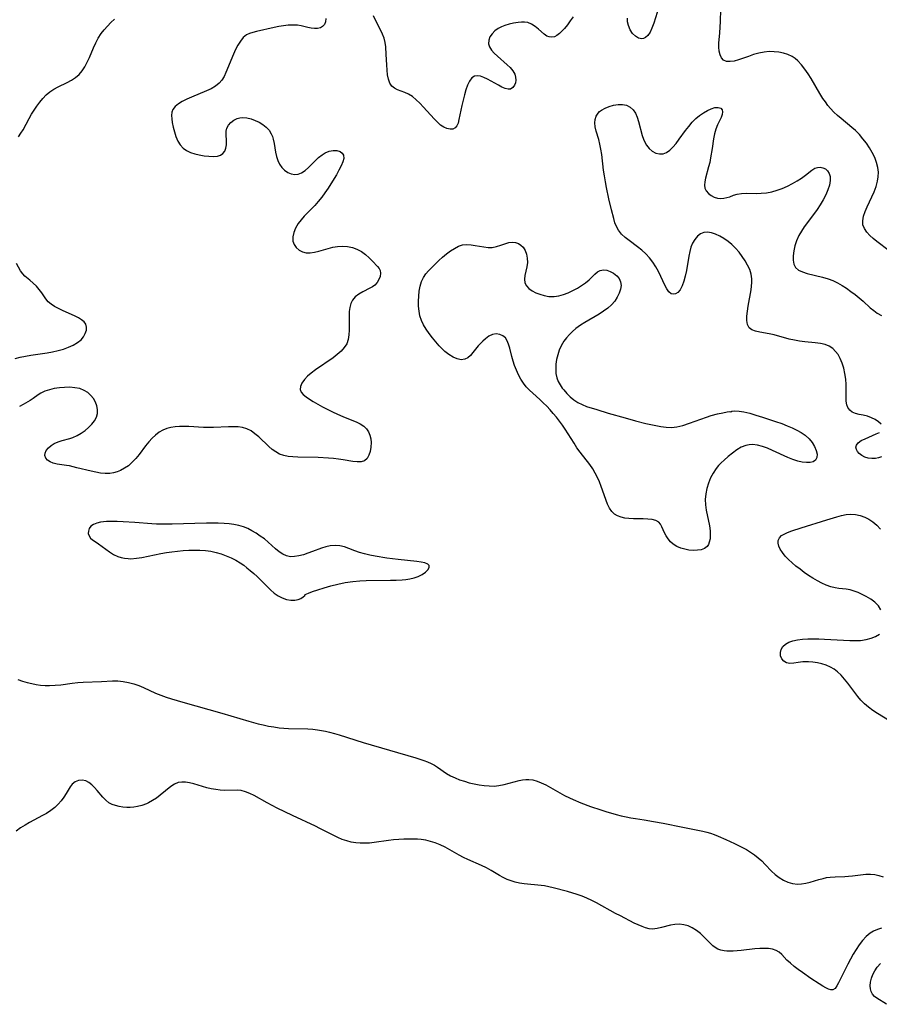
# Model space of a CAD drawing. Extents: x 1531888 to 1540090, y 2797413 to 2805615.
# Drawn here: x 1535493 to 1535781, y 2799109 to 2799439 of the extents above; entities that cross this region are included whole.
import ezdxf

# ---------------------------------------------------------------- set-up
doc = ezdxf.new("R2010")
doc.units = 0

msp = doc.modelspace()

# ---------------------------------------------------------------- linework, layer by layer
at = {"layer": 'INTERMEDIATE', "color": 0}
for points in [[(1535707, 2799442.8, 62), (1535705.34, 2799437.47, 62), (1535704.74, 2799435.83, 62), (1535704.1, 2799434.5, 62), (1535703.37, 2799433.41, 62), (1535702.53, 2799432.64, 62), (1535701.93, 2799432.36, 62), (1535701.3, 2799432.27, 62), (1535700.24, 2799432.5, 62), (1535699.2, 2799433.14, 62), (1535698.25, 2799434.09, 62), (1535697.45, 2799435.29, 62), (1535696.87, 2799436.69, 62), (1535696.61, 2799437.91, 62), (1535696.52, 2799439.21, 62)], [(1535784.18, 2799361.24, 62), (1535780.09, 2799364.32, 62), (1535778.81, 2799365.36, 62), (1535777.64, 2799366.43, 62), (1535776.64, 2799367.53, 62), (1535775.87, 2799368.68, 62), (1535775.4, 2799369.9, 62), (1535775.32, 2799371.32, 62), (1535775.6, 2799372.83, 62), (1535776.13, 2799374.39, 62), (1535776.81, 2799376.01, 62), (1535778.4, 2799379.34, 62), (1535779.16, 2799381.04, 62), (1535779.82, 2799382.78, 62), (1535780.31, 2799384.54, 62), (1535780.53, 2799386.08, 62), (1535780.56, 2799387.62, 62), (1535780.4, 2799389.15, 62), (1535779.96, 2799390.86, 62), (1535779.32, 2799392.52, 62), (1535778.51, 2799394.15, 62), (1535777.57, 2799395.75, 62), (1535776.53, 2799397.29, 62), (1535775.4, 2799398.79, 62), (1535774.18, 2799400.21, 62), (1535772.87, 2799401.55, 62), (1535771.72, 2799402.57, 62), (1535768.06, 2799405.54, 62), (1535766.83, 2799406.6, 62), (1535765.64, 2799407.72, 62), (1535764.52, 2799408.9, 62), (1535763.63, 2799409.97, 62), (1535762.8, 2799411.1, 62), (1535762.01, 2799412.26, 62), (1535760.97, 2799413.9, 62), (1535758, 2799418.94, 62), (1535756.99, 2799420.57, 62), (1535755.94, 2799422.13, 62), (1535754.81, 2799423.59, 62), (1535753.58, 2799424.9, 62), (1535752.67, 2799425.66, 62), (1535751.69, 2799426.31, 62), (1535750.29, 2799426.98, 62), (1535748.79, 2799427.47, 62), (1535747.23, 2799427.78, 62), (1535745.62, 2799427.95, 62), (1535743.99, 2799427.96, 62), (1535742.36, 2799427.82, 62), (1535740.54, 2799427.46, 62), (1535738.76, 2799426.96, 62), (1535737.02, 2799426.37, 62), (1535733.73, 2799425.17, 62), (1535732.27, 2799424.79, 62), (1535730.9, 2799424.62, 62), (1535729.68, 2799424.71, 62), (1535728.68, 2799425.13, 62), (1535727.99, 2799425.87, 62), (1535727.53, 2799426.87, 62), (1535727.24, 2799428.07, 62), (1535727.11, 2799429.41, 62), (1535727.12, 2799430.84, 62), (1535727.42, 2799434.28, 62), (1535727.65, 2799438.08, 62), (1535727.77, 2799442.06, 62)], [(1535492.65, 2799399.46, 62), (1535493.46, 2799400.61, 62), (1535494.19, 2799401.8, 62), (1535496.21, 2799405.54, 62), (1535497.03, 2799406.97, 62), (1535497.89, 2799408.38, 62), (1535498.81, 2799409.75, 62), (1535499.79, 2799411.06, 62), (1535500.83, 2799412.3, 62), (1535501.94, 2799413.45, 62), (1535503.14, 2799414.47, 62), (1535504.52, 2799415.39, 62), (1535505.97, 2799416.2, 62), (1535508.93, 2799417.67, 62), (1535510.37, 2799418.43, 62), (1535511.71, 2799419.29, 62), (1535512.92, 2799420.28, 62), (1535513.97, 2799421.51, 62), (1535514.88, 2799422.9, 62), (1535515.67, 2799424.41, 62), (1535516.41, 2799426, 62), (1535517.81, 2799429.28, 62), (1535518.55, 2799430.9, 62), (1535519.36, 2799432.48, 62), (1535520.29, 2799433.98, 62), (1535521.29, 2799435.3, 62), (1535522.4, 2799436.53, 62), (1535523.57, 2799437.7, 62), (1535524.77, 2799438.82, 62)], [(1535595.6, 2799439.05, 62), (1535595.45, 2799437.98, 62), (1535595.08, 2799437.06, 62), (1535594.49, 2799436.35, 62), (1535593.72, 2799435.93, 62), (1535592.8, 2799435.71, 62), (1535591.77, 2799435.67, 62), (1535590.67, 2799435.79, 62), (1535589.56, 2799436.03, 62), (1535587.24, 2799436.6, 62), (1535586.02, 2799436.81, 62), (1535584.53, 2799436.88, 62), (1535582.99, 2799436.8, 62), (1535581.42, 2799436.61, 62), (1535579.83, 2799436.34, 62), (1535578.23, 2799436.02, 62), (1535572.33, 2799434.7, 62), (1535571.14, 2799434.41, 62), (1535570.03, 2799434.05, 62), (1535569.03, 2799433.54, 62), (1535567.92, 2799432.64, 62), (1535566.95, 2799431.48, 62), (1535566.09, 2799430.14, 62), (1535565.31, 2799428.66, 62), (1535564.6, 2799427.09, 62), (1535562.12, 2799421, 62), (1535561.48, 2799419.67, 62), (1535560.73, 2799418.45, 62), (1535559.84, 2799417.38, 62), (1535558.58, 2799416.35, 62), (1535557.13, 2799415.51, 62), (1535555.55, 2799414.78, 62), (1535550.58, 2799412.76, 62), (1535548.98, 2799412.05, 62), (1535547.49, 2799411.29, 62), (1535546.17, 2799410.48, 62), (1535545.08, 2799409.58, 62), (1535544.35, 2799408.62, 62), (1535544.02, 2799407.67, 62), (1535543.91, 2799406.6, 62), (1535543.96, 2799405.44, 62), (1535544.12, 2799404.21, 62), (1535544.43, 2799402.65, 62), (1535544.83, 2799401.06, 62), (1535545.34, 2799399.5, 62), (1535545.98, 2799398.03, 62), (1535546.78, 2799396.7, 62), (1535547.78, 2799395.59, 62), (1535548.93, 2799394.81, 62), (1535550.25, 2799394.22, 62), (1535551.68, 2799393.77, 62), (1535553.16, 2799393.42, 62), (1535554.79, 2799393.11, 62), (1535556.39, 2799392.91, 62), (1535557.9, 2799392.85, 62), (1535559.28, 2799392.99, 62), (1535560.25, 2799393.31, 62), (1535561.05, 2799393.82, 62), (1535561.69, 2799394.65, 62), (1535562.1, 2799395.67, 62), (1535562.31, 2799396.79, 62), (1535562.34, 2799397.96, 62), (1535562.18, 2799400.36, 62), (1535562.23, 2799401.36, 62), (1535562.45, 2799402.32, 62), (1535562.96, 2799403.35, 62), (1535563.73, 2799404.26, 62), (1535564.7, 2799405.01, 62), (1535565.83, 2799405.55, 62), (1535566.77, 2799405.8, 62), (1535567.77, 2799405.89, 62), (1535569.13, 2799405.78, 62), (1535570.51, 2799405.45, 62), (1535571.87, 2799404.95, 62), (1535573.2, 2799404.3, 62), (1535574.45, 2799403.52, 62), (1535575.58, 2799402.62, 62), (1535576.55, 2799401.61, 62), (1535577.3, 2799400.47, 62), (1535577.68, 2799399.57, 62), (1535577.96, 2799398.62, 62), (1535578.25, 2799397.21, 62), (1535578.75, 2799394.29, 62), (1535579.04, 2799392.85, 62), (1535579.44, 2799391.49, 62), (1535580, 2799390.25, 62), (1535580.78, 2799389.15, 62), (1535581.73, 2799388.24, 62), (1535582.8, 2799387.52, 62), (1535583.94, 2799387.03, 62), (1535585.12, 2799386.79, 62), (1535586.28, 2799386.87, 62), (1535587.46, 2799387.34, 62), (1535588.61, 2799388.13, 62), (1535589.74, 2799389.11, 62), (1535592, 2799391.36, 62), (1535593.15, 2799392.46, 62), (1535594.33, 2799393.43, 62), (1535595.36, 2799394.08, 62), (1535596.69, 2799394.62, 62), (1535598.02, 2799394.87, 62), (1535599.26, 2799394.84, 62), (1535600.33, 2799394.54, 62), (1535601.07, 2799394.01, 62), (1535601.5, 2799393.26, 62), (1535601.55, 2799392.22, 62), (1535601.24, 2799391.02, 62), (1535600.68, 2799389.69, 62), (1535599.94, 2799388.26, 62), (1535599.09, 2799386.75, 62), (1535597.26, 2799383.73, 62), (1535596.28, 2799382.2, 62), (1535595.25, 2799380.68, 62), (1535594.16, 2799379.2, 62), (1535593, 2799377.76, 62), (1535591.85, 2799376.48, 62), (1535588.32, 2799372.82, 62), (1535587.25, 2799371.6, 62), (1535586.3, 2799370.35, 62), (1535585.42, 2799368.87, 62), (1535584.79, 2799367.37, 62), (1535584.46, 2799365.91, 62), (1535584.49, 2799364.52, 62), (1535584.9, 2799363.34, 62), (1535585.63, 2799362.32, 62), (1535586.57, 2799361.52, 62), (1535587.7, 2799360.94, 62), (1535588.97, 2799360.63, 62), (1535590.32, 2799360.62, 62), (1535591.75, 2799360.83, 62), (1535593.24, 2799361.18, 62), (1535596.33, 2799362.06, 62), (1535597.91, 2799362.44, 62), (1535599.5, 2799362.71, 62), (1535601.18, 2799362.79, 62), (1535602.84, 2799362.68, 62), (1535604.45, 2799362.36, 62), (1535605.96, 2799361.82, 62), (1535607.46, 2799361, 62), (1535608.83, 2799360, 62), (1535610.08, 2799358.9, 62), (1535611.22, 2799357.78, 62), (1535612.86, 2799356.04, 62), (1535613.36, 2799355.38, 62), (1535613.71, 2799354.69, 62), (1535613.86, 2799353.72, 62), (1535613.73, 2799352.68, 62), (1535613.35, 2799351.65, 62), (1535612.75, 2799350.67, 62), (1535611.94, 2799349.8, 62), (1535611.14, 2799349.22, 62), (1535610.25, 2799348.72, 62), (1535607.92, 2799347.54, 62), (1535606.59, 2799346.76, 62), (1535605.4, 2799345.86, 62), (1535604.46, 2799344.77, 62), (1535603.91, 2799343.62, 62), (1535603.58, 2799342.32, 62), (1535603.41, 2799340.92, 62), (1535603.34, 2799339.43, 62), (1535603.37, 2799334.71, 62), (1535603.28, 2799333.1, 62), (1535603.04, 2799331.56, 62), (1535602.55, 2799330.13, 62), (1535601.73, 2799328.82, 62), (1535600.66, 2799327.63, 62), (1535599.39, 2799326.51, 62), (1535598, 2799325.45, 62), (1535592.06, 2799321.36, 62), (1535590.68, 2799320.32, 62), (1535589.43, 2799319.25, 62), (1535588.36, 2799318.12, 62), (1535587.53, 2799316.98, 62), (1535587.04, 2799315.86, 62), (1535586.97, 2799314.79, 62), (1535587.33, 2799313.92, 62), (1535588.02, 2799313.1, 62), (1535588.95, 2799312.31, 62), (1535590.07, 2799311.54, 62), (1535591.32, 2799310.77, 62), (1535594.44, 2799309.02, 62), (1535597.79, 2799307.3, 62), (1535599.5, 2799306.5, 62), (1535601.23, 2799305.76, 62), (1535604.29, 2799304.56, 62), (1535605.74, 2799303.96, 62), (1535607.08, 2799303.3, 62), (1535608.25, 2799302.55, 62), (1535609.21, 2799301.66, 62), (1535609.88, 2799300.65, 62), (1535610.33, 2799299.51, 62), (1535610.59, 2799298.29, 62), (1535610.7, 2799297.02, 62), (1535610.64, 2799295.52, 62), (1535610.4, 2799294.08, 62), (1535609.97, 2799292.78, 62), (1535609.34, 2799291.7, 62), (1535608.48, 2799290.95, 62), (1535607.39, 2799290.6, 62), (1535606.09, 2799290.56, 62), (1535604.64, 2799290.72, 62), (1535601.38, 2799291.27, 62), (1535599.77, 2799291.49, 62), (1535598.11, 2799291.67, 62), (1535596.41, 2799291.81, 62), (1535592.97, 2799292, 62), (1535586.18, 2799292.15, 62), (1535584.56, 2799292.24, 62), (1535582.99, 2799292.41, 62), (1535581.49, 2799292.72, 62), (1535580.08, 2799293.2, 62), (1535578.82, 2799293.88, 62), (1535577.64, 2799294.72, 62), (1535576.51, 2799295.68, 62), (1535573.1, 2799298.91, 62), (1535571.83, 2799299.99, 62), (1535570.51, 2799300.93, 62), (1535569.11, 2799301.64, 62), (1535567.69, 2799302.05, 62), (1535566.19, 2799302.25, 62), (1535564.63, 2799302.32, 62), (1535563.01, 2799302.29, 62), (1535557.99, 2799302.07, 62), (1535556.32, 2799302.08, 62), (1535554.64, 2799302.13, 62), (1535549.65, 2799302.4, 62), (1535548.03, 2799302.46, 62), (1535546.57, 2799302.46, 62), (1535545.12, 2799302.34, 62), (1535543.7, 2799302.09, 62), (1535542.32, 2799301.7, 62), (1535541, 2799301.18, 62), (1535539.76, 2799300.5, 62), (1535538.51, 2799299.56, 62), (1535537.36, 2799298.46, 62), (1535536.27, 2799297.24, 62), (1535535.17, 2799295.88, 62), (1535533.01, 2799293.06, 62), (1535531.9, 2799291.69, 62), (1535530.73, 2799290.41, 62), (1535529.47, 2799289.28, 62), (1535528.2, 2799288.42, 62), (1535526.85, 2799287.72, 62), (1535525.68, 2799287.25, 62), (1535524.47, 2799286.91, 62), (1535523.23, 2799286.71, 62), (1535521.69, 2799286.67, 62), (1535520.12, 2799286.82, 62), (1535518.52, 2799287.1, 62), (1535516.95, 2799287.44, 62), (1535512.23, 2799288.62, 62), (1535509.69, 2799289.21, 62), (1535508.7, 2799289.39, 62), (1535505.64, 2799289.82, 62), (1535504.3, 2799290.12, 62), (1535503.25, 2799290.57, 62), (1535502.4, 2799291.16, 62), (1535501.78, 2799291.86, 62), (1535501.49, 2799292.65, 62), (1535501.57, 2799293.52, 62), (1535501.97, 2799294.41, 62), (1535502.65, 2799295.28, 62), (1535503.54, 2799296.08, 62), (1535504.61, 2799296.76, 62), (1535505.9, 2799297.32, 62), (1535507.3, 2799297.76, 62), (1535509.83, 2799298.42, 62), (1535510.9, 2799298.75, 62), (1535512.3, 2799299.36, 62), (1535513.66, 2799300.14, 62), (1535514.94, 2799301.05, 62), (1535516.13, 2799302.06, 62), (1535517.2, 2799303.16, 62), (1535518.09, 2799304.32, 62), (1535518.76, 2799305.53, 62), (1535519.14, 2799306.8, 62), (1535519.16, 2799308.05, 62), (1535518.9, 2799309.31, 62), (1535518.4, 2799310.55, 62), (1535517.71, 2799311.74, 62), (1535516.85, 2799312.82, 62), (1535515.84, 2799313.77, 62), (1535514.68, 2799314.52, 62), (1535513.19, 2799315.09, 62), (1535511.57, 2799315.41, 62), (1535509.86, 2799315.54, 62), (1535508.11, 2799315.51, 62), (1535506.36, 2799315.36, 62), (1535504.64, 2799315.09, 62), (1535503, 2799314.72, 62), (1535501.48, 2799314.22, 62), (1535500.11, 2799313.57, 62), (1535499.26, 2799313.02, 62), (1535497.62, 2799311.82, 62), (1535496.55, 2799311.14, 62), (1535494.19, 2799309.81, 62), (1535492.97, 2799309.08, 62)], [(1535678.33, 2799439.65, 62), (1535677.41, 2799438.23, 62), (1535676.43, 2799436.9, 62), (1535675.42, 2799435.67, 62), (1535674.6, 2799434.77, 62), (1535673.77, 2799433.99, 62), (1535672.92, 2799433.38, 62), (1535672.06, 2799432.97, 62), (1535671.18, 2799432.8, 62), (1535670.31, 2799432.88, 62), (1535669.5, 2799433.18, 62), (1535668.62, 2799433.8, 62), (1535666.75, 2799435.54, 62), (1535665.65, 2799436.43, 62), (1535664.45, 2799437.19, 62), (1535663.15, 2799437.69, 62), (1535662.11, 2799437.85, 62), (1535661.03, 2799437.84, 62), (1535659.9, 2799437.72, 62), (1535658.43, 2799437.46, 62), (1535656.94, 2799437.11, 62), (1535655.49, 2799436.68, 62), (1535654.33, 2799436.26, 62), (1535653.26, 2799435.74, 62), (1535652.12, 2799434.94, 62), (1535651.19, 2799433.97, 62), (1535650.5, 2799432.91, 62), (1535650.09, 2799431.78, 62), (1535650.04, 2799430.63, 62), (1535650.39, 2799429.54, 62), (1535651.06, 2799428.47, 62), (1535651.96, 2799427.42, 62), (1535653.01, 2799426.39, 62), (1535656.31, 2799423.57, 62), (1535657.29, 2799422.63, 62), (1535658.19, 2799421.55, 62), (1535658.81, 2799420.42, 62), (1535659.09, 2799419.43, 62), (1535659.14, 2799418.45, 62), (1535659.01, 2799417.52, 62), (1535658.72, 2799416.69, 62), (1535658.18, 2799415.9, 62), (1535657.42, 2799415.44, 62), (1535656.57, 2799415.4, 62), (1535655.59, 2799415.64, 62), (1535654.51, 2799416.09, 62), (1535653.36, 2799416.68, 62), (1535649.71, 2799418.71, 62), (1535648.51, 2799419.29, 62), (1535647.37, 2799419.71, 62), (1535646.3, 2799419.9, 62), (1535645.35, 2799419.77, 62), (1535644.43, 2799419.15, 62), (1535643.67, 2799418.1, 62), (1535643.01, 2799416.76, 62), (1535642.45, 2799415.2, 62), (1535641.95, 2799413.51, 62), (1535641.51, 2799411.74, 62), (1535641.1, 2799409.94, 62), (1535640.12, 2799405.18, 62), (1535639.81, 2799404.02, 62), (1535639.4, 2799403.07, 62), (1535638.85, 2799402.39, 62), (1535638.08, 2799402.04, 62), (1535637.15, 2799402.01, 62), (1535636.12, 2799402.23, 62), (1535635.05, 2799402.69, 62), (1535633.99, 2799403.37, 62), (1535632.92, 2799404.29, 62), (1535631.77, 2799405.45, 62), (1535628.25, 2799409.37, 62), (1535627.04, 2799410.65, 62), (1535625.8, 2799411.84, 62), (1535624.53, 2799412.9, 62), (1535623.23, 2799413.75, 62), (1535621.99, 2799414.33, 62), (1535619.59, 2799415.21, 62), (1535618.54, 2799415.71, 62), (1535617.67, 2799416.39, 62), (1535616.98, 2799417.42, 62), (1535616.52, 2799418.72, 62), (1535616.23, 2799420.2, 62), (1535616.04, 2799421.81, 62), (1535615.93, 2799423.52, 62), (1535615.78, 2799427.03, 62), (1535615.6, 2799429.61, 62), (1535615.39, 2799431.05, 62), (1535615.04, 2799432.45, 62), (1535614.51, 2799433.86, 62), (1535613.87, 2799435.24, 62), (1535612.33, 2799438.28, 62), (1535611.55, 2799439.97, 62)], [(1535781.46, 2799303.17, 62), (1535780.59, 2799303.96, 62), (1535779.49, 2799304.71, 62), (1535778.24, 2799305.36, 62), (1535776.88, 2799305.86, 62), (1535775.51, 2799306.18, 62), (1535774.16, 2799306.43, 62), (1535772.89, 2799306.73, 62), (1535771.77, 2799307.22, 62), (1535770.99, 2799307.87, 62), (1535770.38, 2799308.72, 62), (1535769.98, 2799309.72, 62), (1535769.79, 2799310.84, 62), (1535769.75, 2799312.07, 62), (1535769.82, 2799314.75, 62), (1535769.77, 2799316.5, 62), (1535769.61, 2799318.3, 62), (1535769.35, 2799320.11, 62), (1535768.98, 2799321.9, 62), (1535768.47, 2799323.62, 62), (1535767.8, 2799325.24, 62), (1535767.08, 2799326.48, 62), (1535766.23, 2799327.58, 62), (1535765.25, 2799328.53, 62), (1535764.13, 2799329.27, 62), (1535762.69, 2799329.85, 62), (1535761.12, 2799330.21, 62), (1535759.44, 2799330.42, 62), (1535755.93, 2799330.73, 62), (1535754.15, 2799330.96, 62), (1535752.42, 2799331.29, 62), (1535750.69, 2799331.71, 62), (1535745.63, 2799333.09, 62), (1535743.99, 2799333.47, 62), (1535740.81, 2799334.04, 62), (1535739.41, 2799334.36, 62), (1535738.22, 2799334.82, 62), (1535737.32, 2799335.51, 62), (1535736.78, 2799336.55, 62), (1535736.54, 2799337.86, 62), (1535736.53, 2799339.37, 62), (1535736.68, 2799341.02, 62), (1535736.93, 2799342.76, 62), (1535737.91, 2799348.13, 62), (1535738.11, 2799349.39, 62), (1535738.23, 2799350.63, 62), (1535738.22, 2799351.86, 62), (1535737.97, 2799353.41, 62), (1535737.47, 2799354.94, 62), (1535736.77, 2799356.46, 62), (1535735.94, 2799357.94, 62), (1535734.97, 2799359.38, 62), (1535733.91, 2799360.78, 62), (1535732.76, 2799362.1, 62), (1535731.52, 2799363.33, 62), (1535730.21, 2799364.41, 62), (1535728.84, 2799365.37, 62), (1535727.45, 2799366.19, 62), (1535726.05, 2799366.85, 62), (1535724.67, 2799367.31, 62), (1535723.34, 2799367.53, 62), (1535722.09, 2799367.42, 62), (1535720.96, 2799366.94, 62), (1535719.94, 2799366.15, 62), (1535719.06, 2799365.09, 62), (1535718.33, 2799363.83, 62), (1535717.81, 2799362.47, 62), (1535717.4, 2799361, 62), (1535717.08, 2799359.44, 62), (1535716.26, 2799354.63, 62), (1535715.87, 2799352.8, 62), (1535715.4, 2799351.08, 62), (1535714.84, 2799349.53, 62), (1535714.18, 2799348.23, 62), (1535713.41, 2799347.27, 62), (1535712.67, 2799346.82, 62), (1535711.9, 2799346.68, 62), (1535711.17, 2799346.87, 62), (1535710.41, 2799347.52, 62), (1535709.73, 2799348.52, 62), (1535709.09, 2799349.77, 62), (1535707.75, 2799352.7, 62), (1535706.94, 2799354.3, 62), (1535706.03, 2799355.89, 62), (1535705.03, 2799357.44, 62), (1535703.91, 2799358.93, 62), (1535702.68, 2799360.29, 62), (1535701.36, 2799361.49, 62), (1535699.95, 2799362.59, 62), (1535697.11, 2799364.67, 62), (1535695.77, 2799365.73, 62), (1535694.56, 2799366.87, 62), (1535693.55, 2799368.13, 62), (1535692.89, 2799369.34, 62), (1535692.37, 2799370.65, 62), (1535691.95, 2799372.05, 62), (1535691.2, 2799375.02, 62), (1535690.35, 2799378.71, 62), (1535689.54, 2799382.49, 62), (1535689.16, 2799384.4, 62), (1535688.82, 2799386.31, 62), (1535688.53, 2799388.22, 62), (1535687.92, 2799393.56, 62), (1535687.67, 2799395.28, 62), (1535687.33, 2799396.95, 62), (1535686.92, 2799398.48, 62), (1535686.04, 2799401.37, 62), (1535685.71, 2799402.74, 62), (1535685.58, 2799404.06, 62), (1535685.7, 2799405.27, 62), (1535686.06, 2799406.39, 62), (1535686.68, 2799407.36, 62), (1535687.2, 2799407.89, 62), (1535687.81, 2799408.36, 62), (1535689.05, 2799409.06, 62), (1535690.43, 2799409.62, 62), (1535691.9, 2799410.03, 62), (1535693.38, 2799410.26, 62), (1535694.84, 2799410.27, 62), (1535696.21, 2799410.01, 62), (1535697.42, 2799409.41, 62), (1535698.44, 2799408.51, 62), (1535699.2, 2799407.36, 62), (1535699.8, 2799406.01, 62), (1535700.28, 2799404.53, 62), (1535701.52, 2799399.82, 62), (1535701.89, 2799398.68, 62), (1535702.34, 2799397.6, 62), (1535702.88, 2799396.62, 62), (1535703.79, 2799395.5, 62), (1535704.87, 2799394.62, 62), (1535706.04, 2799394, 62), (1535707.26, 2799393.69, 62), (1535708.48, 2799393.74, 62), (1535709.62, 2799394.19, 62), (1535710.72, 2799394.97, 62), (1535711.77, 2799395.99, 62), (1535712.83, 2799397.23, 62), (1535713.87, 2799398.6, 62), (1535715.97, 2799401.5, 62), (1535717.07, 2799402.94, 62), (1535718.21, 2799404.29, 62), (1535719.43, 2799405.52, 62), (1535720.68, 2799406.53, 62), (1535721.96, 2799407.41, 62), (1535723.29, 2799408.22, 62), (1535724.56, 2799408.86, 62), (1535725.76, 2799409.24, 62), (1535726.87, 2799409.29, 62), (1535727.75, 2799409.01, 62), (1535728.29, 2799408.44, 62), (1535728.4, 2799407.75, 62), (1535728.25, 2799406.93, 62), (1535727.87, 2799405.95, 62), (1535726.66, 2799403.43, 62), (1535726.09, 2799401.99, 62), (1535725.69, 2799400.44, 62), (1535725.39, 2799398.79, 62), (1535724.92, 2799395.52, 62), (1535724.39, 2799392.39, 62), (1535724.07, 2799390.85, 62), (1535723.71, 2799389.35, 62), (1535722.66, 2799385.57, 62), (1535722.42, 2799384.38, 62), (1535722.34, 2799383.27, 62), (1535722.47, 2799382.26, 62), (1535722.92, 2799381.29, 62), (1535723.62, 2799380.45, 62), (1535724.52, 2799379.77, 62), (1535725.55, 2799379.24, 62), (1535726.67, 2799378.89, 62), (1535727.83, 2799378.76, 62), (1535728.83, 2799378.84, 62), (1535729.82, 2799379.06, 62), (1535730.79, 2799379.38, 62), (1535732.02, 2799379.86, 62), (1535733.31, 2799380.27, 62), (1535734.73, 2799380.5, 62), (1535736.27, 2799380.56, 62), (1535739.58, 2799380.5, 62), (1535741.3, 2799380.52, 62), (1535743.05, 2799380.66, 62), (1535744.84, 2799381.01, 62), (1535746.63, 2799381.53, 62), (1535748.39, 2799382.17, 62), (1535750.11, 2799382.92, 62), (1535751.78, 2799383.75, 62), (1535753.37, 2799384.64, 62), (1535754.85, 2799385.58, 62), (1535756.17, 2799386.55, 62), (1535758.25, 2799388.3, 62), (1535759.26, 2799388.91, 62), (1535760.16, 2799389.18, 62), (1535761.08, 2799389.22, 62), (1535761.99, 2799389.05, 62), (1535762.81, 2799388.67, 62), (1535763.54, 2799388.03, 62), (1535764.09, 2799387.19, 62), (1535764.42, 2799386.19, 62), (1535764.46, 2799384.8, 62), (1535764.17, 2799383.26, 62), (1535763.64, 2799381.64, 62), (1535762.92, 2799379.97, 62), (1535762.04, 2799378.28, 62), (1535761.03, 2799376.6, 62), (1535760.02, 2799375.13, 62), (1535756.77, 2799370.77, 62), (1535755.73, 2799369.31, 62), (1535754.76, 2799367.84, 62), (1535753.91, 2799366.33, 62), (1535753.17, 2799364.64, 62), (1535752.6, 2799362.93, 62), (1535752.22, 2799361.24, 62), (1535752.01, 2799359.62, 62), (1535752.01, 2799358.1, 62), (1535752.28, 2799356.74, 62), (1535752.86, 2799355.62, 62), (1535753.85, 2799354.78, 62), (1535755.15, 2799354.17, 62), (1535756.67, 2799353.7, 62), (1535761.9, 2799352.48, 62), (1535763.7, 2799351.92, 62), (1535765.29, 2799351.27, 62), (1535766.86, 2799350.5, 62), (1535768.39, 2799349.63, 62), (1535769.9, 2799348.69, 62), (1535771.36, 2799347.67, 62), (1535772.79, 2799346.61, 62), (1535774.17, 2799345.51, 62), (1535775.48, 2799344.37, 62), (1535777.82, 2799342.2, 62), (1535778.98, 2799341.21, 62), (1535780.18, 2799340.35, 62), (1535781.57, 2799339.64, 62)], [(1535731.2, 2799307.32, 62), (1535731.51, 2799307.51, 62), (1535732.46, 2799307.63, 62), (1535733.9, 2799307.58, 62), (1535735.56, 2799307.32, 62), (1535737.47, 2799306.86, 62), (1535739.54, 2799306.24, 62), (1535741.72, 2799305.54, 62), (1535746.16, 2799304.08, 62), (1535748.21, 2799303.36, 62), (1535750.01, 2799302.67, 62), (1535751.65, 2799301.98, 62), (1535753.23, 2799301.23, 62), (1535754.71, 2799300.4, 62), (1535756.06, 2799299.46, 62), (1535757.33, 2799298.31, 62), (1535758.39, 2799297.05, 62), (1535759.22, 2799295.74, 62), (1535759.77, 2799294.39, 62), (1535760.03, 2799293.11, 62), (1535759.97, 2799291.99, 62), (1535759.53, 2799291.12, 62), (1535758.76, 2799290.62, 62), (1535757.7, 2799290.37, 62), (1535756.44, 2799290.33, 62), (1535755.05, 2799290.48, 62), (1535753.57, 2799290.81, 62), (1535751.91, 2799291.35, 62), (1535750.23, 2799292.04, 62), (1535745.11, 2799294.41, 62), (1535743.4, 2799295.14, 62), (1535741.71, 2799295.76, 62), (1535740.04, 2799296.19, 62), (1535738.38, 2799296.37, 62), (1535737.29, 2799296.3, 62), (1535736.22, 2799296.07, 62), (1535734.65, 2799295.46, 62), (1535733.15, 2799294.58, 62), (1535731.69, 2799293.53, 62), (1535730.28, 2799292.36, 62), (1535728.91, 2799291.13, 62), (1535727.97, 2799290.24, 62), (1535727.07, 2799289.32, 62), (1535726.24, 2799288.34, 62), (1535725.21, 2799286.82, 62), (1535724.35, 2799285.18, 62), (1535723.65, 2799283.46, 62), (1535723.11, 2799281.67, 62), (1535722.74, 2799279.84, 62), (1535722.57, 2799277.98, 62), (1535722.63, 2799276.18, 62), (1535722.88, 2799274.38, 62), (1535723.98, 2799269.11, 62), (1535724.22, 2799267.44, 62), (1535724.28, 2799266.07, 62), (1535724.19, 2799264.79, 62), (1535723.95, 2799263.63, 62), (1535723.65, 2799262.87, 62), (1535723.22, 2799262.22, 62), (1535722.35, 2799261.57, 62), (1535721.24, 2799261.15, 62), (1535719.96, 2799260.95, 62), (1535718.58, 2799260.91, 62), (1535717.13, 2799261.03, 62), (1535715.73, 2799261.29, 62), (1535714.36, 2799261.69, 62), (1535713.07, 2799262.23, 62), (1535711.9, 2799262.95, 62), (1535710.95, 2799263.79, 62), (1535710.13, 2799264.74, 62), (1535709.45, 2799265.77, 62), (1535708.89, 2799266.82, 62), (1535708.05, 2799268.81, 62), (1535707.6, 2799269.67, 62), (1535707.01, 2799270.36, 62), (1535706.03, 2799270.92, 62), (1535704.79, 2799271.25, 62), (1535703.37, 2799271.41, 62), (1535701.83, 2799271.48, 62), (1535698.58, 2799271.52, 62), (1535696.95, 2799271.6, 62), (1535695.68, 2799271.74, 62), (1535694.48, 2799272, 62), (1535693.26, 2799272.45, 62), (1535692.18, 2799273.09, 62), (1535691.27, 2799273.93, 62), (1535690.48, 2799275.09, 62), (1535689.87, 2799276.45, 62), (1535687.74, 2799282.36, 62), (1535687.14, 2799283.87, 62), (1535686.48, 2799285.35, 62), (1535685.75, 2799286.81, 62), (1535684.93, 2799288.2, 62), (1535683.93, 2799289.63, 62), (1535680.68, 2799293.77, 62), (1535679.64, 2799295.26, 62), (1535678.65, 2799296.8, 62), (1535676.69, 2799299.95, 62), (1535675.69, 2799301.51, 62), (1535674.75, 2799302.88, 62), (1535673.77, 2799304.22, 62), (1535672.75, 2799305.53, 62), (1535671.7, 2799306.81, 62), (1535670.62, 2799308.04, 62), (1535669.5, 2799309.24, 62), (1535668.35, 2799310.39, 62), (1535667.17, 2799311.49, 62), (1535664.83, 2799313.52, 62), (1535663.7, 2799314.55, 62), (1535662.66, 2799315.65, 62), (1535661.68, 2799316.93, 62), (1535660.82, 2799318.31, 62), (1535660.05, 2799319.76, 62), (1535659.37, 2799321.26, 62), (1535658.77, 2799322.79, 62), (1535658.25, 2799324.33, 62), (1535657.81, 2799325.86, 62), (1535657.11, 2799328.69, 62), (1535656.75, 2799329.98, 62), (1535656.3, 2799331.12, 62), (1535655.7, 2799332.07, 62), (1535654.81, 2799332.82, 62), (1535653.76, 2799333.27, 62), (1535652.6, 2799333.41, 62), (1535651.4, 2799333.22, 62), (1535650.16, 2799332.64, 62), (1535648.96, 2799331.76, 62), (1535648.13, 2799331.03, 62), (1535647.33, 2799330.23, 62), (1535646.56, 2799329.38, 62), (1535644.81, 2799327.19, 62), (1535643.96, 2799326.22, 62), (1535643.07, 2799325.43, 62), (1535642.12, 2799324.93, 62), (1535640.89, 2799324.79, 62), (1535639.56, 2799325.06, 62), (1535638.18, 2799325.65, 62), (1535636.78, 2799326.5, 62), (1535635.42, 2799327.56, 62), (1535634.45, 2799328.47, 62), (1535633.51, 2799329.45, 62), (1535632.35, 2799330.77, 62), (1535631.22, 2799332.14, 62), (1535630.14, 2799333.55, 62), (1535629.15, 2799334.99, 62), (1535628.26, 2799336.46, 62), (1535627.54, 2799337.96, 62), (1535627.03, 2799339.49, 62), (1535626.75, 2799341.05, 62), (1535626.62, 2799342.68, 62), (1535626.58, 2799344.36, 62), (1535626.64, 2799346.05, 62), (1535626.81, 2799347.73, 62), (1535627.11, 2799349.37, 62), (1535627.58, 2799350.93, 62), (1535628.25, 2799352.37, 62), (1535629.02, 2799353.51, 62), (1535629.94, 2799354.58, 62), (1535632.15, 2799356.79, 62), (1535633.38, 2799357.97, 62), (1535634.65, 2799359.12, 62), (1535635.93, 2799360.21, 62), (1535637.25, 2799361.21, 62), (1535638.58, 2799362.08, 62), (1535639.95, 2799362.76, 62), (1535641.35, 2799363.2, 62), (1535642.74, 2799363.32, 62), (1535644.16, 2799363.24, 62), (1535645.59, 2799363.03, 62), (1535648.45, 2799362.53, 62), (1535649.86, 2799362.39, 62), (1535651.22, 2799362.41, 62), (1535652.69, 2799362.69, 62), (1535654.11, 2799363.14, 62), (1535655.48, 2799363.63, 62), (1535656.82, 2799364.02, 62), (1535658.13, 2799364.16, 62), (1535659.1, 2799364.03, 62), (1535660.02, 2799363.69, 62), (1535660.86, 2799363.16, 62), (1535661.59, 2799362.46, 62), (1535662.28, 2799361.38, 62), (1535662.75, 2799360.12, 62), (1535663, 2799358.76, 62), (1535663.04, 2799357.35, 62), (1535662.85, 2799355.87, 62), (1535662.22, 2799353.03, 62), (1535662.07, 2799351.71, 62), (1535662.22, 2799350.51, 62), (1535662.73, 2799349.53, 62), (1535663.56, 2799348.66, 62), (1535664.61, 2799347.89, 62), (1535665.85, 2799347.23, 62), (1535667.21, 2799346.68, 62), (1535668.66, 2799346.26, 62), (1535670.18, 2799346, 62), (1535671.08, 2799345.94, 62), (1535671.98, 2799345.96, 62), (1535673.58, 2799346.19, 62), (1535675.17, 2799346.62, 62), (1535676.74, 2799347.22, 62), (1535678.29, 2799347.94, 62), (1535679.78, 2799348.75, 62), (1535681.21, 2799349.63, 62), (1535682.54, 2799350.57, 62), (1535683.74, 2799351.55, 62), (1535685.64, 2799353.39, 62), (1535686.51, 2799354.17, 62), (1535687.42, 2799354.69, 62), (1535688.48, 2799354.87, 62), (1535689.62, 2799354.72, 62), (1535690.79, 2799354.32, 62), (1535691.92, 2799353.71, 62), (1535692.93, 2799352.92, 62), (1535693.74, 2799351.98, 62), (1535694.26, 2799350.89, 62), (1535694.4, 2799349.69, 62), (1535694.22, 2799348.39, 62), (1535693.78, 2799347.05, 62), (1535693.12, 2799345.71, 62), (1535692.26, 2799344.4, 62), (1535691.2, 2799343.17, 62), (1535689.95, 2799342.05, 62), (1535688.54, 2799341.03, 62), (1535687.04, 2799340.07, 62), (1535682.31, 2799337.28, 62), (1535680.77, 2799336.3, 62), (1535679.3, 2799335.23, 62), (1535678.17, 2799334.26, 62), (1535677.11, 2799333.22, 62), (1535676.15, 2799332.12, 62), (1535675.28, 2799330.94, 62), (1535674.4, 2799329.45, 62), (1535673.73, 2799327.95, 62), (1535673.21, 2799326.41, 62), (1535672.83, 2799324.83, 62), (1535672.59, 2799323.25, 62), (1535672.51, 2799321.69, 62), (1535672.61, 2799320.16, 62), (1535672.92, 2799318.69, 62), (1535673.38, 2799317.51, 62), (1535674, 2799316.37, 62), (1535674.73, 2799315.29, 62), (1535675.19, 2799314.69, 62), (1535676.22, 2799313.49, 62), (1535677.35, 2799312.36, 62), (1535678.58, 2799311.34, 62), (1535679.92, 2799310.46, 62), (1535681.34, 2799309.75, 62), (1535682.85, 2799309.16, 62), (1535686.26, 2799308.05, 62), (1535690.03, 2799306.93, 62), (1535695.78, 2799305.28, 62), (1535699.22, 2799304.34, 62), (1535702.65, 2799303.46, 62), (1535706.04, 2799302.69, 62), (1535707.71, 2799302.39, 62), (1535709.52, 2799302.15, 62), (1535711.31, 2799302.1, 62), (1535713.1, 2799302.31, 62), (1535715.09, 2799302.8, 62), (1535717.31, 2799303.51, 62), (1535722.98, 2799305.54, 62), (1535724.6, 2799306.06, 62), (1535726.66, 2799306.62, 62), (1535728.46, 2799307.02, 62), (1535729.89, 2799307.27, 62), (1535730.84, 2799307.38, 62), (1535731.2, 2799307.32, 62)], [(1535491.52, 2799325.17, 62), (1535493.25, 2799325.65, 62), (1535495.01, 2799326.01, 62), (1535496.81, 2799326.3, 62), (1535502.26, 2799327.05, 62), (1535504.05, 2799327.38, 62), (1535505.9, 2799327.81, 62), (1535507.69, 2799328.34, 62), (1535509.39, 2799328.96, 62), (1535510.98, 2799329.68, 62), (1535512.41, 2799330.52, 62), (1535513.61, 2799331.49, 62), (1535514.44, 2799332.47, 62), (1535515.03, 2799333.54, 62), (1535515.37, 2799334.62, 62), (1535515.44, 2799335.67, 62), (1535515.18, 2799336.64, 62), (1535514.61, 2799337.45, 62), (1535513.78, 2799338.16, 62), (1535512.75, 2799338.8, 62), (1535511.58, 2799339.4, 62), (1535507.42, 2799341.23, 62), (1535506.04, 2799341.88, 62), (1535504.75, 2799342.57, 62), (1535503.58, 2799343.33, 62), (1535502.59, 2799344.18, 62), (1535501.83, 2799345.12, 62), (1535500.49, 2799347.17, 62), (1535499.62, 2799348.3, 62), (1535498.63, 2799349.4, 62), (1535497.57, 2799350.43, 62), (1535496.48, 2799351.38, 62), (1535494.8, 2799352.76, 62), (1535494.06, 2799353.5, 62), (1535493.29, 2799354.57, 62), (1535491.94, 2799356.96, 62)], [(1535781.61, 2799292.2, 62), (1535780.56, 2799291.88, 62), (1535779.54, 2799291.68, 62), (1535778.34, 2799291.65, 62), (1535777.16, 2799291.84, 62), (1535776.02, 2799292.19, 62), (1535775, 2799292.69, 62), (1535774.14, 2799293.33, 62), (1535773.56, 2799294, 62), (1535773.2, 2799294.73, 62), (1535773.06, 2799295.46, 62), (1535773.19, 2799296.16, 62), (1535773.81, 2799296.98, 62), (1535774.82, 2799297.69, 62), (1535776.08, 2799298.33, 62), (1535779.85, 2799299.9, 62), (1535780.9, 2799300.44, 62)], [(1535781.42, 2799240.96, 62), (1535780.54, 2799242.33, 62), (1535779.37, 2799243.53, 62), (1535777.98, 2799244.58, 62), (1535776.46, 2799245.51, 62), (1535775.15, 2799246.19, 62), (1535773.81, 2799246.79, 62), (1535772.46, 2799247.29, 62), (1535771.11, 2799247.69, 62), (1535769.77, 2799247.97, 62), (1535767.28, 2799248.2, 62), (1535766.03, 2799248.36, 62), (1535764.58, 2799248.73, 62), (1535763.11, 2799249.27, 62), (1535761.63, 2799249.95, 62), (1535760.14, 2799250.73, 62), (1535758.65, 2799251.61, 62), (1535757.17, 2799252.55, 62), (1535755.72, 2799253.55, 62), (1535754.32, 2799254.58, 62), (1535752.97, 2799255.66, 62), (1535751.68, 2799256.76, 62), (1535750.47, 2799257.88, 62), (1535749.37, 2799259.01, 62), (1535748.42, 2799260.16, 62), (1535747.66, 2799261.31, 62), (1535747.21, 2799262.32, 62), (1535746.98, 2799263.3, 62), (1535747.01, 2799264.2, 62), (1535747.41, 2799265.13, 62), (1535748.13, 2799265.88, 62), (1535748.98, 2799266.4, 62), (1535750.17, 2799266.94, 62), (1535751.55, 2799267.47, 62), (1535754.67, 2799268.52, 62), (1535763.26, 2799271.13, 62), (1535766.65, 2799272.13, 62), (1535768.25, 2799272.57, 62), (1535769.82, 2799272.9, 62), (1535771.37, 2799273.06, 62), (1535772.94, 2799272.95, 62), (1535774.48, 2799272.62, 62), (1535775.98, 2799272.07, 62), (1535777.41, 2799271.35, 62), (1535778.74, 2799270.45, 62), (1535780.03, 2799269.31, 62), (1535781.22, 2799268.05, 62)], [(1535588.61, 2799246.17, 62), (1535589.77, 2799246.63, 62), (1535591.13, 2799247.12, 62), (1535592.88, 2799247.72, 62), (1535594.94, 2799248.38, 62), (1535597.21, 2799249.04, 62), (1535599.61, 2799249.65, 62), (1535602.04, 2799250.16, 62), (1535604.59, 2799250.54, 62), (1535606.95, 2799250.75, 62), (1535609.04, 2799250.82, 62), (1535617.16, 2799250.9, 62), (1535619.14, 2799250.97, 62), (1535621.07, 2799251.09, 62), (1535622.39, 2799251.22, 62), (1535623.66, 2799251.4, 62), (1535625.11, 2799251.71, 62), (1535626.44, 2799252.15, 62), (1535627.78, 2799252.81, 62), (1535628.88, 2799253.59, 62), (1535629.7, 2799254.4, 62), (1535630.16, 2799255.18, 62), (1535630.17, 2799255.85, 62), (1535629.65, 2799256.34, 62), (1535628.71, 2799256.7, 62), (1535627.47, 2799256.97, 62), (1535626.02, 2799257.18, 62), (1535619.81, 2799257.85, 62), (1535615.94, 2799258.35, 62), (1535612.12, 2799258.97, 62), (1535610.27, 2799259.33, 62), (1535608.49, 2799259.74, 62), (1535606.82, 2799260.21, 62), (1535605.27, 2799260.75, 62), (1535603.29, 2799261.58, 62), (1535601.81, 2799262.07, 62), (1535600.25, 2799262.4, 62), (1535598.65, 2799262.55, 62), (1535597.04, 2799262.45, 62), (1535595.56, 2799262.13, 62), (1535594.07, 2799261.64, 62), (1535591.08, 2799260.49, 62), (1535589.56, 2799259.95, 62), (1535588.05, 2799259.47, 62), (1535586.56, 2799259.08, 62), (1535585.11, 2799258.85, 62), (1535583.71, 2799258.81, 62), (1535582.39, 2799259.04, 62), (1535581.12, 2799259.62, 62), (1535579.91, 2799260.47, 62), (1535578.73, 2799261.48, 62), (1535576.28, 2799263.71, 62), (1535574.99, 2799264.74, 62), (1535573.62, 2799265.72, 62), (1535572.21, 2799266.65, 62), (1535570.83, 2799267.48, 62), (1535569.42, 2799268.22, 62), (1535567.96, 2799268.83, 62), (1535566.41, 2799269.29, 62), (1535564.8, 2799269.61, 62), (1535563.15, 2799269.82, 62), (1535561.47, 2799269.94, 62), (1535559.53, 2799270.02, 62), (1535555.61, 2799270.04, 62), (1535551.64, 2799269.96, 62), (1535544.15, 2799269.69, 62), (1535540.65, 2799269.65, 62), (1535538.91, 2799269.71, 62), (1535537.31, 2799269.81, 62), (1535531.62, 2799270.28, 62), (1535527.67, 2799270.53, 62), (1535525.74, 2799270.6, 62), (1535523.87, 2799270.63, 62), (1535522.08, 2799270.59, 62), (1535521.08, 2799270.52, 62), (1535520.14, 2799270.39, 62), (1535518.86, 2799270.08, 62), (1535517.76, 2799269.62, 62), (1535516.9, 2799268.99, 62), (1535516.34, 2799268.24, 62), (1535516.05, 2799267.41, 62), (1535516.03, 2799266.55, 62), (1535516.28, 2799265.74, 62), (1535516.78, 2799265.05, 62), (1535517.47, 2799264.43, 62), (1535518.3, 2799263.86, 62), (1535519.44, 2799263.12, 62), (1535523.12, 2799260.42, 62), (1535524.47, 2799259.56, 62), (1535525.92, 2799258.85, 62), (1535527.02, 2799258.49, 62), (1535528.18, 2799258.26, 62), (1535529.37, 2799258.15, 62), (1535530.32, 2799258.14, 62), (1535532.12, 2799258.29, 62), (1535533.96, 2799258.58, 62), (1535540.31, 2799259.89, 62), (1535542.17, 2799260.21, 62), (1535544.04, 2799260.47, 62), (1535545.92, 2799260.69, 62), (1535547.8, 2799260.86, 62), (1535549.68, 2799260.98, 62), (1535551.55, 2799261.03, 62), (1535553.41, 2799261.01, 62), (1535555.25, 2799260.89, 62), (1535557.06, 2799260.64, 62), (1535558.84, 2799260.24, 62), (1535560.53, 2799259.72, 62), (1535562.19, 2799259.11, 62), (1535563.81, 2799258.41, 62), (1535565.39, 2799257.61, 62), (1535566.92, 2799256.71, 62), (1535568.05, 2799255.94, 62), (1535569.15, 2799255.1, 62), (1535570.22, 2799254.23, 62), (1535571.41, 2799253.19, 62), (1535572.57, 2799252.13, 62), (1535573.7, 2799251.04, 62), (1535575.91, 2799248.78, 62), (1535577.07, 2799247.68, 62), (1535578.3, 2799246.64, 62), (1535579.6, 2799245.71, 62), (1535580.96, 2799244.98, 62), (1535582.43, 2799244.47, 62), (1535583.88, 2799244.23, 62), (1535585.12, 2799244.25, 62), (1535586.24, 2799244.46, 62), (1535587.18, 2799244.81, 62), (1535587.98, 2799245.31, 62), (1535588.47, 2799245.8, 62), (1535588.61, 2799246.17, 62)], [(1535786.29, 2799202.62, 62), (1535780.21, 2799206.34, 62), (1535778.69, 2799207.34, 62), (1535777.23, 2799208.4, 62), (1535775.87, 2799209.55, 62), (1535774.73, 2799210.72, 62), (1535773.67, 2799211.97, 62), (1535772.66, 2799213.27, 62), (1535770.33, 2799216.44, 62), (1535769.25, 2799217.82, 62), (1535768.12, 2799219.11, 62), (1535766.89, 2799220.26, 62), (1535765.72, 2799221.11, 62), (1535764.47, 2799221.82, 62), (1535763.06, 2799222.43, 62), (1535761.61, 2799222.9, 62), (1535760.12, 2799223.25, 62), (1535758.63, 2799223.49, 62), (1535757.16, 2799223.61, 62), (1535755.72, 2799223.62, 62), (1535755.26, 2799223.6, 62), (1535753.7, 2799223.41, 62), (1535752.26, 2799223.19, 62), (1535750.95, 2799223.08, 62), (1535749.83, 2799223.24, 62), (1535748.91, 2799223.77, 62), (1535748.24, 2799224.61, 62), (1535747.83, 2799225.64, 62), (1535747.76, 2799226.77, 62), (1535748.03, 2799227.77, 62), (1535748.58, 2799228.7, 62), (1535749.41, 2799229.5, 62), (1535750.57, 2799230.15, 62), (1535751.96, 2799230.61, 62), (1535753.52, 2799230.93, 62), (1535755.2, 2799231.14, 62), (1535756.97, 2799231.26, 62), (1535758.8, 2799231.3, 62), (1535760.66, 2799231.28, 62), (1535762.54, 2799231.21, 62), (1535770.97, 2799230.7, 62), (1535772.81, 2799230.69, 62), (1535774.61, 2799230.79, 62), (1535776.41, 2799231.06, 62), (1535778.1, 2799231.49, 62), (1535779.61, 2799232.08, 62), (1535780.88, 2799232.86, 62)], [(1535492.46, 2799217.62, 62), (1535494.01, 2799217.14, 62), (1535495.57, 2799216.7, 62), (1535497.15, 2799216.32, 62), (1535498.6, 2799216.04, 62), (1535500.07, 2799215.83, 62), (1535501.53, 2799215.7, 62), (1535503, 2799215.66, 62), (1535504.91, 2799215.74, 62), (1535506.82, 2799215.93, 62), (1535510.65, 2799216.42, 62), (1535512.56, 2799216.62, 62), (1535514.26, 2799216.74, 62), (1535520.46, 2799216.96, 62), (1535524.14, 2799217.18, 62), (1535525.96, 2799217.19, 62), (1535527.74, 2799217.03, 62), (1535529.5, 2799216.71, 62), (1535531.24, 2799216.25, 62), (1535532.95, 2799215.66, 62), (1535534.51, 2799214.98, 62), (1535538.52, 2799213.1, 62), (1535540.28, 2799212.39, 62), (1535542.08, 2799211.75, 62), (1535543.91, 2799211.16, 62), (1535547.63, 2799210.08, 62), (1535560.77, 2799206.43, 62), (1535569.74, 2799203.74, 62), (1535572.94, 2799202.86, 62), (1535574.54, 2799202.47, 62), (1535576.33, 2799202.09, 62), (1535578.12, 2799201.77, 62), (1535579.92, 2799201.53, 62), (1535581.46, 2799201.37, 62), (1535583, 2799201.27, 62), (1535589.55, 2799201.1, 62), (1535591.17, 2799201, 62), (1535592.78, 2799200.82, 62), (1535594.12, 2799200.61, 62), (1535595.46, 2799200.36, 62), (1535596.79, 2799200.06, 62), (1535598.41, 2799199.63, 62), (1535600.03, 2799199.15, 62), (1535608.08, 2799196.58, 62), (1535625.71, 2799191.43, 62), (1535628.34, 2799190.58, 62), (1535629.59, 2799190.1, 62), (1535630.77, 2799189.55, 62), (1535631.91, 2799188.94, 62), (1535632.98, 2799188.27, 62), (1535635.96, 2799186.18, 62), (1535637.34, 2799185.4, 62), (1535638.81, 2799184.72, 62), (1535640.35, 2799184.11, 62), (1535641.94, 2799183.58, 62), (1535643.56, 2799183.11, 62), (1535645.21, 2799182.71, 62), (1535646.88, 2799182.39, 62), (1535648.54, 2799182.15, 62), (1535650.21, 2799182.01, 62), (1535651.88, 2799182, 62), (1535653.53, 2799182.14, 62), (1535655.26, 2799182.49, 62), (1535658.63, 2799183.44, 62), (1535660.29, 2799183.88, 62), (1535661.4, 2799184.09, 62), (1535662.47, 2799184.21, 62), (1535663.52, 2799184.21, 62), (1535664.9, 2799184.02, 62), (1535666.27, 2799183.64, 62), (1535667.63, 2799183.11, 62), (1535669.18, 2799182.36, 62), (1535670.73, 2799181.52, 62), (1535675.47, 2799178.83, 62), (1535677.11, 2799177.99, 62), (1535678.35, 2799177.43, 62), (1535680.88, 2799176.41, 62), (1535684.22, 2799175.18, 62), (1535687.6, 2799174.03, 62), (1535689.31, 2799173.49, 62), (1535692.73, 2799172.49, 62), (1535694.46, 2799172.05, 62), (1535696.06, 2799171.69, 62), (1535697.66, 2799171.38, 62), (1535699.27, 2799171.11, 62), (1535702.1, 2799170.71, 62), (1535705.3, 2799170.17, 62), (1535708.51, 2799169.54, 62), (1535715.12, 2799168.17, 62), (1535720.13, 2799167.25, 62), (1535721.79, 2799166.89, 62), (1535723.08, 2799166.55, 62), (1535724.36, 2799166.16, 62), (1535725.62, 2799165.72, 62), (1535726.93, 2799165.22, 62), (1535729.49, 2799164.11, 62), (1535732.43, 2799162.73, 62), (1535735.28, 2799161.29, 62), (1535736.36, 2799160.71, 62), (1535737.73, 2799159.88, 62), (1535739.05, 2799158.97, 62), (1535740.32, 2799157.97, 62), (1535741.51, 2799156.91, 62), (1535742.64, 2799155.77, 62), (1535744.82, 2799153.47, 62), (1535745.96, 2799152.41, 62), (1535747.33, 2799151.37, 62), (1535748.78, 2799150.5, 62), (1535750.29, 2799149.82, 62), (1535751.85, 2799149.35, 62), (1535753.44, 2799149.15, 62), (1535754.84, 2799149.22, 62), (1535756.26, 2799149.47, 62), (1535757.69, 2799149.84, 62), (1535760.6, 2799150.69, 62), (1535762.07, 2799151.08, 62), (1535763.23, 2799151.31, 62), (1535764.39, 2799151.47, 62), (1535766.03, 2799151.59, 62), (1535769.32, 2799151.68, 62), (1535770.6, 2799151.77, 62), (1535771.87, 2799151.89, 62), (1535776.37, 2799152.48, 62), (1535777.97, 2799152.51, 62), (1535779.36, 2799152.34, 62), (1535780.74, 2799152.01, 62), (1535782.11, 2799151.54, 62)], [(1535781.57, 2799134.35, 62), (1535780.23, 2799133.94, 62), (1535778.96, 2799133.38, 62), (1535777.77, 2799132.67, 62), (1535776.44, 2799131.56, 62), (1535775.24, 2799130.26, 62), (1535774.14, 2799128.82, 62), (1535773.12, 2799127.28, 62), (1535772.15, 2799125.68, 62), (1535771.24, 2799124.04, 62), (1535770.34, 2799122.34, 62), (1535767.22, 2799116.13, 62), (1535766.63, 2799115.03, 62), (1535766.04, 2799114.2, 62), (1535765.36, 2799113.73, 62), (1535764.67, 2799113.69, 62), (1535763.87, 2799113.93, 62), (1535762.99, 2799114.37, 62), (1535762.01, 2799114.95, 62), (1535760.74, 2799115.74, 62), (1535757.98, 2799117.54, 62), (1535755.12, 2799119.51, 62), (1535753.71, 2799120.54, 62), (1535752.36, 2799121.59, 62), (1535751.08, 2799122.67, 62), (1535749.95, 2799123.71, 62), (1535748.19, 2799125.53, 62), (1535747.32, 2799126.32, 62), (1535746.36, 2799126.94, 62), (1535745.15, 2799127.37, 62), (1535743.81, 2799127.59, 62), (1535742.35, 2799127.63, 62), (1535740.82, 2799127.57, 62), (1535739.24, 2799127.42, 62), (1535734.58, 2799126.92, 62), (1535731.98, 2799126.72, 62), (1535730.82, 2799126.69, 62), (1535729.83, 2799126.71, 62), (1535728.88, 2799126.81, 62), (1535727.78, 2799127.03, 62), (1535726.78, 2799127.38, 62), (1535725.9, 2799127.88, 62), (1535725.13, 2799128.48, 62), (1535722.15, 2799131.48, 62), (1535720.95, 2799132.6, 62), (1535719.65, 2799133.64, 62), (1535718.26, 2799134.53, 62), (1535716.89, 2799135.15, 62), (1535715.46, 2799135.56, 62), (1535713.99, 2799135.74, 62), (1535712.45, 2799135.66, 62), (1535710.91, 2799135.39, 62), (1535707.9, 2799134.62, 62), (1535706.47, 2799134.28, 62), (1535705.7, 2799134.16, 62), (1535704.94, 2799134.1, 62), (1535703.8, 2799134.21, 62), (1535702.63, 2799134.49, 62), (1535701.44, 2799134.91, 62), (1535700.14, 2799135.48, 62), (1535698.81, 2799136.12, 62), (1535694.19, 2799138.47, 62), (1535692.53, 2799139.34, 62), (1535686.21, 2799142.87, 62), (1535684.6, 2799143.69, 62), (1535682.97, 2799144.44, 62), (1535681.36, 2799145.07, 62), (1535679.73, 2799145.63, 62), (1535676.43, 2799146.62, 62), (1535671.67, 2799147.91, 62), (1535670.2, 2799148.27, 62), (1535668.74, 2799148.56, 62), (1535667.69, 2799148.72, 62), (1535661.96, 2799149.27, 62), (1535660.43, 2799149.48, 62), (1535658.93, 2799149.8, 62), (1535657.56, 2799150.22, 62), (1535656.23, 2799150.74, 62), (1535654.93, 2799151.36, 62), (1535653.68, 2799152.04, 62), (1535650.91, 2799153.7, 62), (1535649.34, 2799154.55, 62), (1535647.72, 2799155.34, 62), (1535643.1, 2799157.42, 62), (1535641.63, 2799158.11, 62), (1535640.19, 2799158.85, 62), (1535637.11, 2799160.61, 62), (1535635.49, 2799161.47, 62), (1535633.83, 2799162.26, 62), (1535632.15, 2799162.95, 62), (1535630.6, 2799163.47, 62), (1535629.02, 2799163.87, 62), (1535627.43, 2799164.13, 62), (1535626.26, 2799164.22, 62), (1535623.39, 2799164.25, 62), (1535621.67, 2799164.21, 62), (1535619.94, 2799164.12, 62), (1535618.21, 2799163.97, 62), (1535616.59, 2799163.77, 62), (1535611.76, 2799163.06, 62), (1535610.15, 2799162.89, 62), (1535608.55, 2799162.81, 62), (1535607.05, 2799162.85, 62), (1535605.56, 2799162.99, 62), (1535604.09, 2799163.24, 62), (1535602.64, 2799163.6, 62), (1535601.07, 2799164.14, 62), (1535599.53, 2799164.79, 62), (1535598, 2799165.51, 62), (1535593.55, 2799167.81, 62), (1535592.09, 2799168.53, 62), (1535584.36, 2799172.17, 62), (1535579.29, 2799174.63, 62), (1535575.95, 2799176.36, 62), (1535571.53, 2799178.84, 62), (1535570.09, 2799179.54, 62), (1535568.65, 2799180.09, 62), (1535567.2, 2799180.46, 62), (1535565.84, 2799180.58, 62), (1535561.64, 2799180.5, 62), (1535560.17, 2799180.59, 62), (1535558.69, 2799180.78, 62), (1535557.2, 2799181.06, 62), (1535555.72, 2799181.4, 62), (1535554.26, 2799181.81, 62), (1535551.32, 2799182.71, 62), (1535549.9, 2799183.08, 62), (1535548.59, 2799183.29, 62), (1535547.33, 2799183.32, 62), (1535546.12, 2799183.13, 62), (1535544.86, 2799182.59, 62), (1535543.65, 2799181.8, 62), (1535540.06, 2799178.89, 62), (1535538.82, 2799177.98, 62), (1535537.53, 2799177.14, 62), (1535536.19, 2799176.41, 62), (1535535.46, 2799176.08, 62), (1535534, 2799175.53, 62), (1535532.52, 2799175.13, 62), (1535531.3, 2799174.9, 62), (1535530.09, 2799174.77, 62), (1535528.91, 2799174.76, 62), (1535527.62, 2799174.89, 62), (1535526.37, 2799175.13, 62), (1535525.15, 2799175.42, 62), (1535524.01, 2799175.81, 62), (1535522.95, 2799176.35, 62), (1535521.87, 2799177.21, 62), (1535520.9, 2799178.26, 62), (1535519.01, 2799180.55, 62), (1535518.1, 2799181.54, 62), (1535517.16, 2799182.43, 62), (1535516.18, 2799183.17, 62), (1535515.17, 2799183.69, 62), (1535513.96, 2799183.92, 62), (1535512.75, 2799183.8, 62), (1535511.62, 2799183.38, 62), (1535510.66, 2799182.67, 62), (1535509.95, 2799181.78, 62), (1535508.6, 2799179.54, 62), (1535507.8, 2799178.31, 62), (1535506.92, 2799177.08, 62), (1535505.93, 2799175.89, 62), (1535504.81, 2799174.79, 62), (1535503.46, 2799173.76, 62), (1535501.98, 2799172.84, 62), (1535500.67, 2799172.1, 62), (1535496.39, 2799169.79, 62), (1535494.85, 2799168.9, 62), (1535493.35, 2799167.94, 62), (1535491.9, 2799166.92, 62)], [(1535783.26, 2799108.89, 62), (1535780.02, 2799110.93, 62), (1535779.22, 2799111.55, 62), (1535778.57, 2799112.29, 62), (1535778.13, 2799113.13, 62), (1535777.87, 2799114.08, 62), (1535777.79, 2799115.12, 62), (1535777.91, 2799116.35, 62), (1535778.22, 2799117.62, 62), (1535778.71, 2799118.89, 62), (1535779.36, 2799120.14, 62), (1535780.17, 2799121.33, 62), (1535781.3, 2799122.6, 62)]]:
    msp.add_polyline3d(points, dxfattribs=at)

doc.saveas('drawing.dxf')
